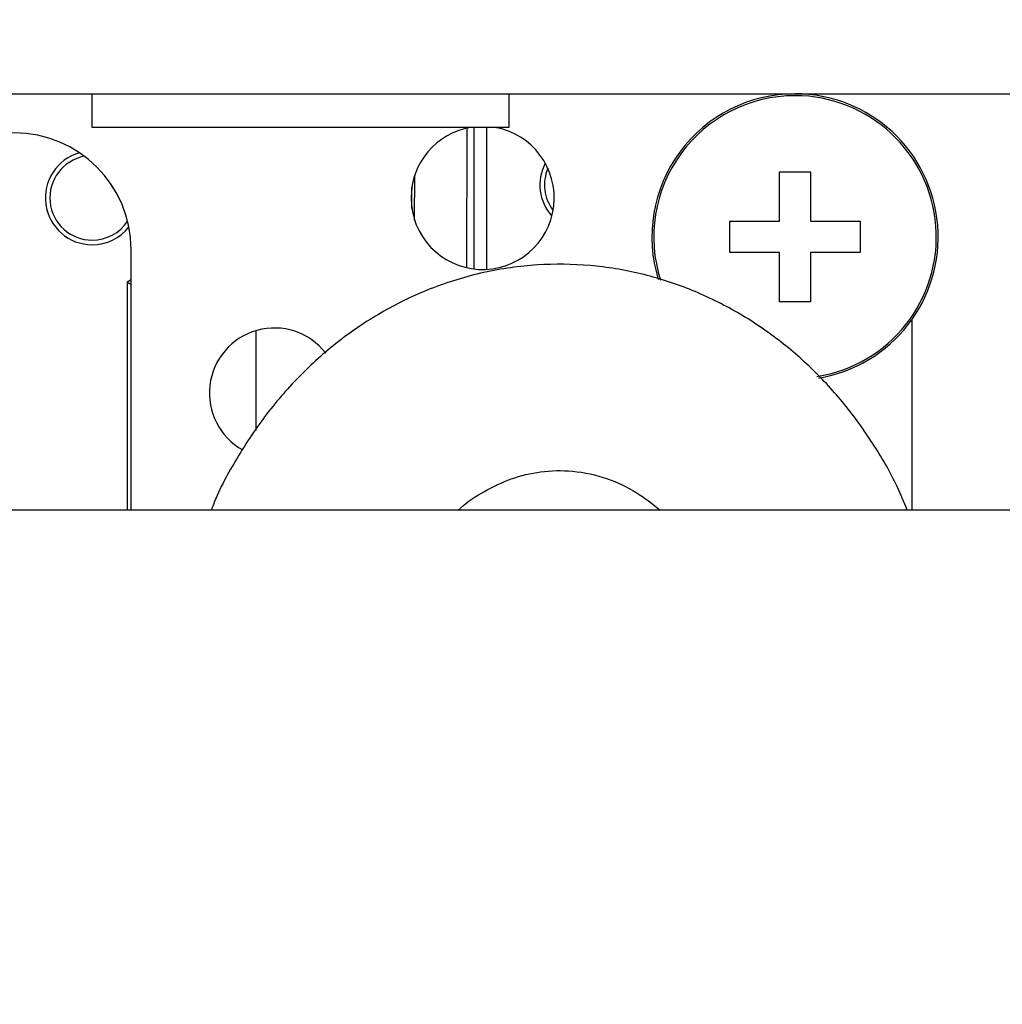
# Model space of a CAD drawing. Units: millimetres. Extents: x 5 to 415, y 3 to 292.
# Drawn here: x 334 to 337, y 202 to 205 of the extents above; entities that cross this region are included whole.
import ezdxf

# ---------------------------------------------------------------- set-up
doc = ezdxf.new("R2010")
doc.units = ezdxf.units.MM
doc.styles.add('SLDTEXTSTYLE0', font='TXT', dxfattribs={"width": 0.75})
doc.dimstyles.new('SLDDIMSTYLE1', dxfattribs={"dimtxt": 2, "dimasz": 3, "dimexe": 0, "dimexo": 0.0625, "dimgap": 0.5, "dimtad": 1, "dimdec": 0, "dimlfac": 10, "dimrnd": 1e-09, "dimzin": 12, "dimdsep": 46, "dimtxsty": 'SLDTEXTSTYLE0', "dimsah": 1, "dimcen": 0.09, "dimadec": 0, "dimazin": 3, "dimtfac": 1, "dimtdec": 0, "dimtofl": 0, "dimtmove": 0, "dimatfit": 3, "dimfxl": 0, "dimfrac": 2, "dimtolj": 1, "dimtzin": 12, "dimarcsym": 0})

# ---------------------------------------------------------------- blocks, each defined once
blk = doc.blocks.new('_D_3')
at = {"color": 7, "linetype": 'Continuous', "lineweight": 0}
for p, q in [((317.7799, 243.9369), (304.8096, 243.9369)), ((305.8096, 243.9369), (305.8096, 161.8169)), ((341.0493, 161.8169), (304.8096, 161.8169))]:
    blk.add_line(p, q, dxfattribs=at)
at = {"color": 7, "linetype": 'Continuous', "lineweight": 18}
for points in [[(305.8096, 243.9369), (305.3096, 240.9369), (306.3096, 240.9369)], [(305.8096, 161.8169), (306.3096, 164.8169), (305.3096, 164.8169)]]:
    blk.add_solid(points, dxfattribs=at)
at = {"color": 7, "linetype": 'Continuous', "lineweight": 18, "insert": (303.2314, 197.8846), "char_height": 2, "attachment_point": 1, "rotation": 90, "style": 'SLDTEXTSTYLE0'}
blk.add_mtext('821', dxfattribs=at)

msp = doc.modelspace()

# ---------------------------------------------------------------- linework, layer by layer
at = {"color": 7, "linetype": 'Continuous', "lineweight": 25}
for p, q in [((326.8413, 205.1267), (375.7413, 205.1267)), ((333.8913, 204.9976), (333.8913, 205.1267)), ((335.4913, 205.1267), (335.4913, 204.9976)), ((335.4913, 204.9976), (333.8913, 204.9976)), ((335.3308, 204.995), (335.3297, 204.4587)), ((335.3573, 204.9976), (335.3573, 204.4538)), ((335.4073, 204.4522), (335.4073, 204.9976)), ((335.1301, 204.6408), (335.1304, 204.8137)), ((336.5313, 204.8267), (336.6513, 204.8267)), ((336.5313, 204.6367), (336.5313, 204.8267)), ((336.6513, 204.8267), (336.6513, 204.6367)), ((335.1194, 204.6856), (335.1194, 204.7678)), ((336.3413, 204.6367), (336.5313, 204.6367)), ((336.3413, 204.5167), (336.3413, 204.6367)), ((336.6513, 204.6367), (336.8413, 204.6367)), ((336.8413, 204.6367), (336.8413, 204.5167)), ((334.0413, 203.5267), (334.0413, 204.5267)), ((336.5313, 204.5167), (336.3413, 204.5167)), ((336.5313, 204.3267), (336.5313, 204.5167)), ((336.8413, 204.5167), (336.6513, 204.5167)), ((336.6513, 204.5167), (336.6513, 204.3267)), ((334.0413, 204.4124), (334.0253, 204.4029)), ((334.0413, 204.3926), (334.0253, 204.4029)), ((334.0253, 204.4029), (334.0253, 203.5267)), ((336.6513, 204.3267), (336.5313, 204.3267)), ((337.0413, 203.5267), (337.0413, 204.2605)), ((334.5194, 204.2161), (334.5194, 203.833)), ((338.2113, 203.5267), (329.1713, 203.5267))]:
    msp.add_line(p, q, dxfattribs=at)
for centre, radius, start, end in [((336.5913, 204.5767), 0.55, 90, 197.2864), ((336.5913, 204.5767), 0.5428, 90, 197.8623), ((336.5913, 204.5767), 0.55, 279.3943, 90), ((336.5913, 204.5767), 0.5428, 278.8854, 90), ((333.5913, 204.5267), 0.45, 0, 180), ((335.3913, 204.7267), 0.275, 180, 80.1115), ((335.3913, 204.7267), 0.275, 99.8885, 180), ((333.8913, 204.7267), 0.18, 105.6949, 270), ((333.8913, 204.7267), 0.1625, 100.5415, 270), ((335.7913, 204.7767), 0.18, 152.4007, 221.8493), ((335.7913, 204.7767), 0.1625, 156.9545, 217.2955), ((333.8913, 204.7267), 0.1625, 270, 326.8386), ((333.8913, 204.7267), 0.18, 270, 321.6853), ((334.5913, 203.9767), 0.25, 37.8486, 240.8858)]:
    msp.add_arc(centre, radius, start, end, dxfattribs=at)
for points, knots in [([(337.0226, 203.5267), (337.01, 203.5571), (336.9744, 203.6435), (336.8969, 203.7776), (336.7905, 203.928), (336.6644, 204.0668), (336.5207, 204.1908), (336.3606, 204.2963), (336.1861, 204.3802), (335.9993, 204.4396), (335.8027, 204.4717), (335.5994, 204.4742), (335.3925, 204.4448), (335.1942, 204.3839), (335.0099, 204.2954), (334.8434, 204.1849), (334.6921, 204.0516), (334.5582, 203.8989), (334.4466, 203.7298), (334.3775, 203.6042), (334.3515, 203.5338), (334.3489, 203.5267)], [0, 0, 0, 0, 0.027371, 0.077726, 0.129756, 0.183113, 0.237577, 0.293024, 0.349411, 0.406778, 0.465244, 0.525004, 0.586328, 0.649503, 0.707155, 0.764943, 0.822774, 0.880468, 0.937686, 0.993728, 1, 1, 1, 1]), ([(335.2988, 203.5267), (335.3013, 203.5292), (335.3322, 203.5597), (335.4004, 203.6023), (335.5033, 203.6517), (335.617, 203.6785), (335.7408, 203.6813), (335.8644, 203.6537), (335.9784, 203.6021), (336.0433, 203.5508), (336.0737, 203.5267)], [0, 0, 0, 0, 0.011049, 0.135984, 0.268012, 0.409526, 0.563417, 0.731403, 0.874183, 1, 1, 1, 1])]:
    msp.add_open_spline(points, degree=3, knots=knots, dxfattribs=at)

# ---------------------------------------------------------------- dimensions: what is measured, and where the dimension line sits
at = {"color": 7, "linetype": 'Continuous', "lineweight": 18}
dim = msp.add_linear_dim(base=(305.8096, 161.8169), p1=(318.7799, 243.9369), p2=(342.0493, 161.8169), angle=90, dimstyle='SLDDIMSTYLE1', dxfattribs=at)
dim.commit()
dim.dimension.update_dxf_attribs({"geometry": '_D_3', "text_midpoint": (305.8096, 200.1012), "dimtype": 160})

doc.saveas('drawing.dxf')
